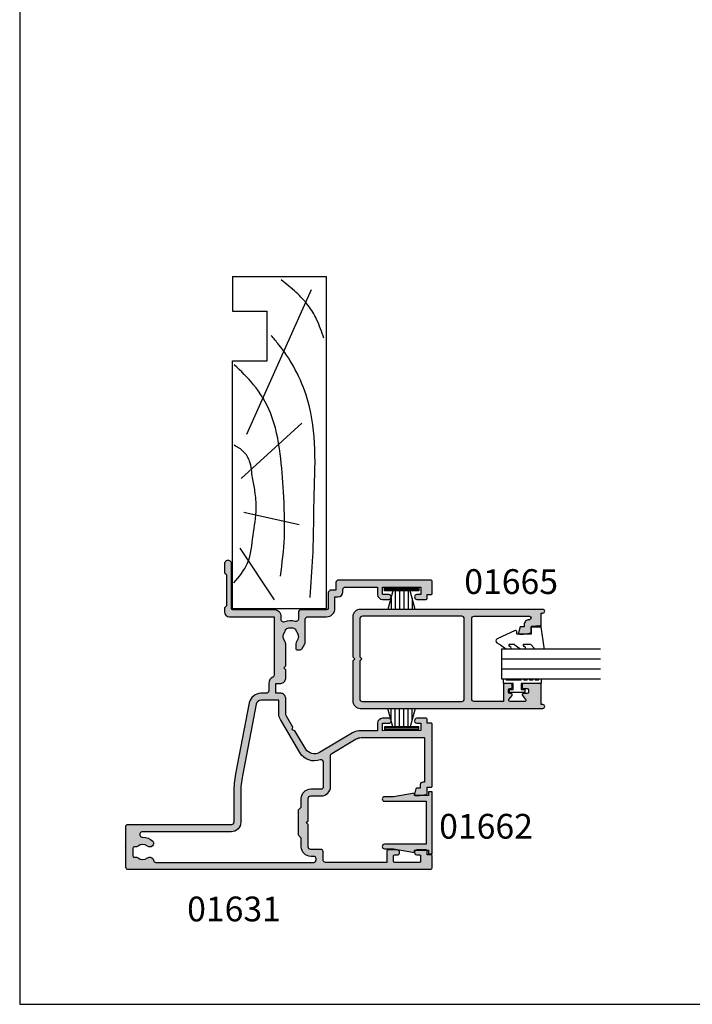
# Model space of a CAD drawing. Units: millimetres. Extents: x 0 to 354, y 0 to 482.
# Drawn here: x 0 to 136, y 0 to 199 of the extents above; entities that cross this region are included whole.
import ezdxf

# ---------------------------------------------------------------- set-up
doc = ezdxf.new("R2010")
doc.units = ezdxf.units.MM
doc.layers.get('0').update_dxf_attribs({"plot": 0})
for name, color, linetype in [('01631$0$APL Hatch', 253, 'Continuous'), ('01631$0$APL Joinery', 2, 'Continuous'), ('01662$0$APL Hatch', 253, 'Continuous'), ('01662$0$APL Joinery', 2, 'Continuous'), ('01665$0$APL Hatch', 253, 'Continuous'), ('01665$0$APL Joinery', 2, 'Continuous'), ('01680$0$Joinery', 2, 'Continuous'), ('9010009$0$APL Joinery', 2, 'Continuous'), ('9010230l$0$APL Joinery', 2, 'Continuous'), ('9010319$0$APL Joinery', 2, 'Continuous'), ('APL Joinery', 2, 'Continuous'), ('APL Notes', 7, 'Continuous'), ('Joinery', 2, 'Continuous')]:
    doc.layers.add(name, color=color, linetype=linetype)
doc.styles.add('Arial-Bold', font='arialbd.ttf')

# ---------------------------------------------------------------- blocks, each defined once
blk = doc.blocks.new('19mmliner', base_point=(110.739951507863, 355.7623510830485))
at = {"layer": 'APL Joinery', "color": 3}
for p, q in [((110.739951507863, 355.7623510830485), (177.7399515078631, 355.7623510830485)), ((110.739951507863, 336.7623510830484), (110.739951507863, 355.7623510830485)), ((177.7399515078631, 336.7623510830485), (177.7399515078631, 355.7623510830485)), ((160.7399515078631, 343.7623510830484), (170.7399515078631, 343.7623510830484)), ((160.7399515078631, 336.7623510830485), (160.7399515078631, 343.7623510830484)), ((170.7399515078631, 336.7623510830485), (170.7399515078631, 343.7623510830484)), ((110.739951507863, 336.7623510830484), (160.7399515078631, 336.7623510830485)), ((177.7399515078631, 336.7623510830485), (170.7399515078631, 336.7623510830485))]:
    blk.add_line(p, q, dxfattribs=at)
at = {"layer": 'APL Joinery', "color": 8}
for p, q in [((145.9131780783453, 339.6327166292613), (175.1069420828859, 352.7132887325449)), ((130.1934589989773, 339.0760965397599), (127.6670755755074, 350.2084983297885)), ((136.9304814615635, 338.5194764502585), (148.1588522325407, 350.7651184192899)), ((122.8950179978421, 338.2411664055077), (112.4454077587423, 345.190146322691))]:
    blk.add_line(p, q, dxfattribs=at)
for points, knots in [([(165.2821176582808, 355.2180791353014), (166.5726858318287, 354.7818781738363), (168.9083728440546, 353.9924360185927), (172.0610412556228, 352.0900882102074), (174.6875300120783, 349.5844033021437), (176.2507024700006, 347.6216106372748), (177.0719069678068, 346.5904677480291)], [0, 0, 0, 0, 4.077163776164723, 7.378903861023069, 10.95052549711435, 14.90356917242528, 14.90356917242528, 14.90356917242528, 14.90356917242528]), ([(112.962024863876, 352.4416363673449), (115.710435231041, 352.6547702152513), (122.6593903931888, 353.1936480954731), (133.0603500725692, 353.1446097782715), (143.9830780527489, 353.7000992866996), (152.8130144084047, 352.2948735856875), (159.402266048835, 349.3943549626645), (163.2730412780899, 346.7537889098188), (165.2352067994704, 345.1119730676722), (165.8529398578057, 344.5950931661851)], [0, 0, 0, 0, 8.267050822299995, 20.90203347130239, 31.18486054127779, 41.04700630219173, 47.37085711970707, 52.62972264650577, 55.04603969815228, 55.04603969815228, 55.04603969815228, 55.04603969815228]), ([(117.2336493875612, 346.4777841475926), (119.8422678032878, 346.8000537066384), (125.4981607755736, 347.4987845456142), (133.7781962604838, 347.1223878341504), (142.2036965073619, 346.5273623865884), (149.7800610034507, 345.0750496880203), (155.8214982068499, 341.4387446299347), (158.650253791137, 338.4840976402127), (159.9486415420667, 337.1279262265049)], [0, 0, 0, 0, 7.873644080568313, 17.07129258656329, 24.77081643184663, 33.27528257512341, 39.90117587444498, 45.52268627951728, 45.52268627951728, 45.52268627951728, 45.52268627951728]), ([(115.8770369925237, 337.0554560822224), (117.1487211363271, 338.1096881093439), (119.9161916569408, 340.4039339495252), (125.4540610404964, 340.8199775377686), (130.238054618822, 341.7249569545736), (134.1816997355666, 341.426500736041), (137.2886936906935, 340.6778211815541), (140.1492368439622, 340.581128745862), (142.5350224188241, 339.1458380938953), (143.2897884662015, 337.8009584142327), (143.6675039241498, 337.1279262265049)], [0, 0, 0, 0, 4.844139449286539, 10.54193621031332, 16.07410556410715, 19.51351901015936, 22.27929741151003, 25.6710732269026, 27.95241956603697, 30.23778869522836, 30.23778869522836, 30.23778869522836, 30.23778869522836])]:
    blk.add_open_spline(points, degree=3, knots=knots, dxfattribs=at)
blk = doc.blocks.new('9010009', base_point=(246.9740464512438, 190.6620345902008))
at = {"layer": '9010009$0$APL Joinery', "color": 252, "linetype": 'Continuous'}
blk.add_lwpolyline([(249.7240464512438, 195.4676695088029), (248.9740464512438, 195.4676695088029), (248.9740464512438, 191.4620345902008), (247.7740464512438, 191.4620345902008), (247.7740464512438, 192.2120345902008), (247.1740464512439, 192.2120345902008), (247.1740464512439, 189.1120345902008), (247.7740464512438, 189.1120345902008), (247.7740464512438, 189.8620345902008), (248.9740464512438, 189.8620345902008), (248.9740464512438, 187.9120345902008), (249.7240464512438, 187.9120345902008, 0.9999999999999998), (249.7240464512438, 188.4120345902008), (249.7240464512438, 191.4620345902008, 0.9999999999999998), (249.7240464512438, 191.9620345902009), (249.7240464512438, 192.6310029088029, 0.9999999999999998), (249.7240464512438, 193.1310029088029), (249.7240464512438, 193.7993362088029, 0.9999999999999998), (249.7240464512438, 194.2993362088029), (249.7240464512438, 194.9676695088029, 0.9999999999999998)], format="xyb", close=True, dxfattribs=at)
blk = doc.blocks.new('9010230l', base_point=(121.7743665915091, 518.4609762649904))
at = {"layer": '9010230l$0$APL Joinery', "color": 252, "linetype": 'Continuous', "flags": 128}
blk.add_lwpolyline([(125.4743665871533, 518.1891782459483, -0.2091017972643081), (125.5546405220331, 518.3727349478658), (126.3138187173936, 519.0747105580042, 0.2091017972643137), (126.4743665871533, 519.4418239618392), (126.4743665871533, 520.8651669139913, 0.4607623830565154), (126.1854567012142, 521.112120392963), (121.9854567055696, 520.4579297439622, 0.3941429072290238), (121.7753179169858, 520.1891873293035), (121.9265167932934, 518.4609762649903), (123.4743665871533, 518.4609762649903), (123.4743665871533, 515.5609762649902), (122.9743665871533, 515.5609762649902, 0.5486826681767499), (122.7478103958356, 515.2052772007768), (124.4416927601484, 511.574596646936, 0.6207567888655948), (125.234260536217, 511.5562190850643), (125.6100411290088, 512.2729524121044, 0.0767563990646711), (126.422249595931, 513.4255510253994, 0.115673028930296), (126.4743665871533, 513.6478139562902), (126.4743665871533, 514.2041257453373, 0.7009956747971672), (126.1208861926238, 514.3323590034846, -0.0904788675778494), (125.7726727259223, 514.0424320181731, -0.5741040862820662), (125.4743665915088, 514.2166040708588), (125.4743665915089, 514.8142720621071, -0.1977207654919992), (125.6191955143199, 515.1662003302647, 0.0810836782525954), (126.4230158274553, 516.2945298428834, 0.1147966753284427), (126.4743665871533, 516.5152420065184), (126.4743665871533, 517.1295454898616, 0.7232294553311513), (126.1135905474168, 517.248503739036, -0.0886938805004453), (125.7839614733938, 516.9371680059509, -0.5962861851655955), (125.4743665915088, 517.1044670252683), (125.4743665915089, 518.1891782459483)], format="xyb", dxfattribs=at)
blk = doc.blocks.new('01665', base_point=(6.778923745528203, 220.3771020634569))
at = {"layer": '01665$0$APL Hatch'}
h = blk.add_hatch(color=256, dxfattribs=at)
edge = h.paths.add_edge_path(flags=16)
edge.add_arc((8.77892374552816, 238.3771020634571), 0.5999999999999375, 89.99999999999831, 180.0000000000054)
edge.add_line((8.178923745528209, 238.377102063457), (8.178923745528209, 230.7771020634571))
edge.add_line((8.178923745528209, 230.7771020634571), (8.5789237455283, 230.3771020634568))
edge.add_line((8.5789237455283, 230.3771020634568), (8.178923745528209, 229.9771020634567))
edge.add_line((8.178923745528209, 229.9771020634567), (8.178923745528209, 222.2771020634568))
edge.add_arc((8.678923745528209, 222.2771020634568), 0.5, 180, 270)
edge.add_line((8.678923745528209, 221.7771020634568), (28.77892374552812, 221.7771020634569))
edge.add_arc((28.77892374552812, 222.2771020634569), 0.5, 270, 360)
edge.add_line((29.27892374552812, 222.2771020634569), (29.27892374552812, 238.4771020634569))
edge.add_arc((28.77892374552812, 238.4771020634569), 0.5, 0, 90)
edge.add_line((28.77892374552812, 238.9771020634569), (8.778923745528179, 238.977102063457))
edge = h.paths.add_edge_path()
edge.add_line((42.77892374552812, 236.8771741334512), (44.77892374552811, 236.8770780424342))
edge.add_line((44.77892374552811, 236.8770780424342), (44.77892374552811, 239.627102063457))
edge.add_line((44.77892374552811, 239.627102063457), (45.15392374552812, 239.627102063457))
edge.add_arc((45.15392374552812, 240.002102063457), 0.375, 270, 450)
edge.add_line((45.15392374552812, 240.377102063457), (8.278923745528118, 240.377102063457))
edge.add_arc((8.278923745528118, 238.877102063457), 1.5, 90, 180)
edge.add_line((6.778923745528118, 238.877102063457), (6.778923745528118, 230.7771020634569))
edge.add_line((6.778923745528118, 230.7771020634569), (7.178923745528209, 230.377102063457))
edge.add_line((7.178923745528209, 230.377102063457), (6.778923745528118, 229.9771020634569))
edge.add_line((6.778923745528118, 229.9771020634569), (6.778923745528118, 221.8771020634569))
edge.add_arc((8.278923745528118, 221.8771020634569), 1.5, 180, 270)
edge.add_line((8.278923745528118, 220.3771020634569), (45.15392374552812, 220.3771020634569))
edge.add_arc((45.15392374552812, 220.7521020634569), 0.375, 270, 450)
edge.add_line((45.15392374552812, 221.1271020634569), (44.77892374552811, 221.1271020634569))
edge.add_line((44.77892374552811, 221.1271020634569), (44.77892374552811, 225.127102063457))
edge.add_arc((44.52892374552812, 225.127102063457), 0.25, 0, 90)
edge.add_line((44.52892374552812, 225.377102063457), (41.22328882692613, 225.377102063457))
edge.add_arc((41.22328882692613, 225.127102063457), 0.25, 90, 180)
edge.add_line((40.97328882692614, 225.127102063457), (40.97328882692614, 224.627102063457))
edge.add_arc((41.22328882692613, 224.627102063457), 0.25, 180, 270)
edge.add_line((41.22328882692613, 224.377102063457), (41.97328882692613, 224.377102063457))
edge.add_arc((41.97328882692613, 224.127102063457), 0.25, 0, 90, ccw=False)
edge.add_line((42.22328882692614, 224.127102063457), (42.22328882692614, 223.627102063457))
edge.add_arc((41.97328882692613, 223.627102063457), 0.25, -90, 0, ccw=False)
edge.add_line((41.97328882692613, 223.377102063457), (41.22328882692613, 223.377102063457))
edge.add_arc((41.22328882692598, 223.1271020634569), 0.2500000000000853, 89.9999999999658, 219.1151964898195)
edge.add_line((41.02931905032687, 222.9693816596845), (41.66725860352509, 222.1848224672294))
edge.add_arc((41.47328882692613, 222.0271020634569), 0.2500000000000151, -89.99999999999841, 39.1151964898562, ccw=False)
edge.add_line((41.47328882692614, 221.7771020634569), (38.47328882692614, 221.7771020634569))
edge.add_arc((38.47328882692599, 222.0271020634569), 0.2500000000000853, 140.8848035101805, 270.0000000000342, ccw=False)
edge.add_line((38.27931905032688, 222.1848224672294), (38.91725860352509, 222.9693816596846))
edge.add_arc((38.72328882692614, 223.127102063457), 0.2499999999999916, 320.8848035101478, 450)
edge.add_line((38.72328882692614, 223.377102063457), (38.47328882692614, 223.377102063457))
edge.add_arc((38.47328882692614, 223.627102063457), 0.25, 180, 270, ccw=False)
edge.add_line((38.22328882692614, 223.627102063457), (38.22328882692614, 224.127102063457))
edge.add_arc((38.47328882692614, 224.127102063457), 0.25, 90, 180, ccw=False)
edge.add_line((38.47328882692614, 224.377102063457), (38.72328882692614, 224.377102063457))
edge.add_arc((38.72328882692614, 224.627102063457), 0.25, 270, 360)
edge.add_line((38.97328882692614, 224.627102063457), (38.97328882692614, 225.127102063457))
edge.add_arc((38.72328882692614, 225.127102063457), 0.25, 0, 90)
edge.add_line((38.72328882692614, 225.377102063457), (37.47328882692614, 225.377102063457))
edge.add_arc((37.47328882692614, 225.127102063457), 0.25, 90, 180)
edge.add_line((37.22328882692614, 225.127102063457), (37.22328882692614, 221.7771020634569))
edge.add_line((37.22328882692614, 221.7771020634569), (31.27892374552812, 221.7771020634569))
edge.add_arc((31.27892374552812, 222.2771020634569), 0.5, 180, 270, ccw=False)
edge.add_line((30.77892374552812, 222.2771020634569), (30.77892374552812, 238.4771020634569))
edge.add_arc((31.27892374552812, 238.4771020634569), 0.5, 90, 180, ccw=False)
edge.add_line((31.27892374552812, 238.9771020634569), (42.42895377512513, 238.977102063457))
edge.add_arc((42.42895377512518, 238.6271320930541), 0.349969970402924, -89.2673466789521, 90.00000000000807, ccw=False)
edge.add_line((42.43342879362899, 238.2771907345478), (42.37897179103589, 238.2771933509621))
edge.add_arc((42.37892374552803, 237.2771933521163), 1.000000000000008, 89.997247195174, 180)
edge.add_line((41.37892374552802, 237.2771933521163), (41.37892374552802, 236.8772173744084))
edge.add_line((41.37892374552802, 236.8772173744084), (40.57115027560667, 236.8772561842959))
edge.add_line((40.57115027560667, 236.8772561842959), (40.23641745999009, 235.6291228920659))
edge.add_arc((40.42963202606789, 235.5773053048559), 0.2000423227441855, 164.9873012871286, 269.997247195322)
edge.add_line((40.42962241493341, 235.3772629823426), (41.2607858047968, 235.3772230486749))
edge.add_line((41.2607858047968, 235.3772230486749), (42.77892374552812, 235.6445995857295))
edge.add_line((42.77892374552812, 235.6445995857295), (42.77892374552812, 236.8772221789597))
edge.add_line((42.77892374552812, 236.8772221789597), (42.77892374552812, 236.8771741334512))
at = {"layer": '01665$0$APL Joinery'}
for points in [[(42.77892374552812, 236.8771741334512), (44.77892374552811, 236.8770780424342), (44.77892374552811, 239.627102063457), (45.15392374552812, 239.627102063457, 0.9999999999999998), (45.15392374552812, 240.377102063457), (8.278923745528118, 240.377102063457, 0.4142135623730951), (6.778923745528118, 238.877102063457), (6.778923745528118, 230.7771020634569), (7.178923745528209, 230.377102063457), (6.778923745528118, 229.9771020634569), (6.778923745528118, 221.8771020634569, 0.4142135623730951), (8.278923745528118, 220.3771020634569), (45.15392374552812, 220.3771020634569, 0.9999999999999998), (45.15392374552812, 221.1271020634569), (44.77892374552811, 221.1271020634569), (44.77892374552811, 225.127102063457, 0.4142135623730951), (44.52892374552812, 225.377102063457), (41.22328882692613, 225.377102063457, 0.4142135623730951), (40.97328882692614, 225.127102063457), (40.97328882692614, 224.627102063457, 0.4142135623730951), (41.22328882692613, 224.377102063457), (41.97328882692613, 224.377102063457, -0.4142135623730951), (42.22328882692614, 224.127102063457), (42.22328882692614, 223.627102063457, -0.4142135623730951), (41.97328882692613, 223.377102063457), (41.22328882692613, 223.377102063457, 0.6316559755357662), (41.02931905032687, 222.9693816596845), (41.66725860352509, 222.1848224672294, -0.6316559755357664), (41.47328882692614, 221.7771020634569), (38.47328882692614, 221.7771020634569, -0.6316559755357631), (38.27931905032688, 222.1848224672294), (38.91725860352509, 222.9693816596846, 0.6316559755357629), (38.72328882692614, 223.377102063457), (38.47328882692614, 223.377102063457, -0.4142135623730951), (38.22328882692614, 223.627102063457), (38.22328882692614, 224.127102063457, -0.4142135623730951), (38.47328882692614, 224.377102063457), (38.72328882692614, 224.377102063457, 0.4142135623730951), (38.97328882692614, 224.627102063457), (38.97328882692614, 225.127102063457, 0.4142135623730951), (38.72328882692614, 225.377102063457), (37.47328882692614, 225.377102063457, 0.4142135623730951), (37.22328882692614, 225.127102063457), (37.22328882692614, 221.7771020634569), (31.27892374552812, 221.7771020634569, -0.4142135623730951), (30.77892374552812, 222.2771020634569), (30.77892374552812, 238.4771020634569, -0.4142135623730951), (31.27892374552812, 238.9771020634569), (42.42895377512513, 238.977102063457, -0.9936267459642587), (42.43342879362899, 238.2771907345478), (42.37897179103589, 238.2771933509621, 0.4142276346465633), (41.37892374552802, 237.2771933521163), (41.37892374552802, 236.8772173744084), (40.57115027560667, 236.8772561842959), (40.23641745999009, 235.6291228920659, 0.4931993782697002), (40.42962241493341, 235.3772629823426), (41.2607858047968, 235.3772230486749), (42.77892374552812, 235.6445995857295), (42.77892374552812, 236.8772221789597)], [(8.778923745528179, 238.977102063457, 0.4142135623731242), (8.178923745528209, 238.377102063457), (8.178923745528209, 230.7771020634571), (8.5789237455283, 230.3771020634568), (8.178923745528209, 229.9771020634567), (8.178923745528209, 222.2771020634568, 0.4142135623730951), (8.678923745528209, 221.7771020634568), (28.77892374552812, 221.7771020634569, 0.4142135623730951), (29.27892374552812, 222.2771020634569), (29.27892374552812, 238.4771020634569, 0.4142135623730951), (28.77892374552812, 238.9771020634569)]]:
    blk.add_lwpolyline(points, format="xyb", close=True, dxfattribs=at)
blk = doc.blocks.new('9010319', base_point=(78.77066564342411, 139.2877421886818))
at = {"layer": '9010319$0$APL Joinery', "color": 252}
for points in [[(74.2706656434241, 142.0411088188134), (78.0206656434241, 141.0362993471967)], [(76.55978107074444, 141.4277421886813), (74.2706656434241, 141.4277421886813)], [(78.27066564342411, 142.7377421886817), (78.27066564342411, 135.8377421886818)], [(78.0206656434241, 140.5877421886814), (74.2706656434241, 140.5877421886814)], [(78.0206656434241, 139.7477421886817), (74.2706656434241, 139.7477421886815)], [(78.0206656434241, 138.8277421886816), (74.2706656434241, 138.8277421886814)], [(78.0206656434241, 137.9877421886815), (74.2706656434241, 137.9877421886815)], [(78.0206656434241, 137.5391850301666), (74.2706656434241, 136.5343755585495)], [(76.5597810707433, 137.1477421886815), (74.2706656434241, 137.1477421886815)]]:
    blk.add_lwpolyline(points, dxfattribs=at)
blk.add_lwpolyline([(78.52066564342411, 142.7377421886817), (78.0206656434241, 142.7377421886817), (78.0206656434241, 135.8377421886818), (78.52066564342411, 135.8377421886818)], close=True, dxfattribs=at)
blk = doc.blocks.new('01662', base_point=(268.4878866987741, 37.91831112431265))
at = {"layer": '01662$0$APL Hatch'}
h = blk.add_hatch(color=256, dxfattribs=at)
edge = h.paths.add_edge_path()
edge.add_arc((279.787886698774, 28.31830751138438), 0.4500000000001592, 180, 360)
edge.add_line((280.2378866987742, 28.31830751138438), (280.2378866987742, 30.11830751138422))
edge.add_line((280.2378866987742, 30.11830751138422), (280.9878866987741, 34.37176887609752))
edge.add_line((280.9878866987741, 34.37176887609752), (280.4878866987742, 34.37176887609752))
edge.add_line((280.4878866987742, 34.37176887609752), (280.4878866987742, 37.16831112431265))
edge.add_line((280.4878866987742, 37.16831112431265), (281.2378866987742, 37.16831112431265))
edge.add_line((281.2378866987742, 37.16831112431265), (281.2378866987742, 37.91831112431265))
edge.add_line((281.2378866987742, 37.91831112431265), (268.7378866987742, 37.91831112431265))
edge.add_line((268.7378866987742, 37.91831112431265), (268.7378866987742, 37.16831112431265))
edge.add_line((268.7378866987742, 37.16831112431265), (269.4878866987742, 37.16831112431265))
edge.add_line((269.4878866987742, 37.16831112431265), (269.4878866987742, 34.37176887609752))
edge.add_line((269.4878866987742, 34.37176887609752), (268.9878866987742, 34.37176887609752))
edge.add_line((268.9878866987742, 34.37176887609752), (269.7378866987742, 30.11830751138422))
edge.add_line((269.7378866987742, 30.11830751138422), (269.7378866987742, 28.31830751138438))
edge.add_arc((270.1878866987742, 28.31830751138438), 0.4500000000000455, 180, 360)
edge.add_line((270.6378866987742, 28.31830751138438), (270.6378866987742, 36.71831112431272))
edge.add_line((270.6378866987742, 36.71831112431272), (279.3378866987741, 36.71831112431272))
edge.add_line((279.3378866987741, 36.71831112431272), (279.3378866987738, 28.31830751138438))
at = {"layer": '01662$0$APL Joinery'}
blk.add_lwpolyline([(279.3378866987738, 28.31830751138438, 0.9999999999999998), (280.2378866987742, 28.31830751138438), (280.2378866987742, 30.11830751138422), (280.9878866987741, 34.37176887609752), (280.4878866987742, 34.37176887609752), (280.4878866987742, 37.16831112431265), (281.2378866987742, 37.16831112431265), (281.2378866987742, 37.91831112431265), (268.7378866987742, 37.91831112431265), (268.7378866987742, 37.16831112431265), (269.4878866987742, 37.16831112431265), (269.4878866987742, 34.37176887609752), (268.9878866987742, 34.37176887609752), (269.7378866987742, 30.11830751138422), (269.7378866987742, 28.31830751138438, 0.9999999999999998), (270.6378866987742, 28.31830751138438), (270.6378866987742, 36.71831112431272), (279.3378866987741, 36.71831112431272)], format="xyb", close=True, dxfattribs=at)
blk = doc.blocks.new('01631')
at = {"layer": '01631$0$APL Hatch'}
h = blk.add_hatch(color=256, dxfattribs=at)
h.dxf.hatch_style = 1
h.paths.add_polyline_path([(13.22922319804845, 28.965278074415, 0.133901433834162), (13.69993365221742, 30.69122550078593), (13.70003744485601, 33.99930683010794), (15.20008073320943, 33.99927961071038, 0.4142133213419897), (16.20009887877202, 34.99926064187375), (16.20012258681552, 36.2491131409561, 1), (15.20012258708746, 36.24913210966209), (15.20009887631002, 34.99913836911801), (13.70006898908039, 34.99918592209011), (13.70031245277985, 42.6991854111574), (15.20031246522129, 42.69913879045581), (15.20028874734251, 41.94913843447696, 1.000000244397245), (16.20028874676134, 41.94910705337764), (16.20034635235041, 43.79910618122887, 0.414213306492762), (16.00035275481614, 43.99911240875204), (15.20035268531163, 43.99913801819517), (15.20037885495665, 44.79922603070284, 0.4142178580998436), (15.00038246345393, 44.99923257236187), (2.500550525767383, 44.9994580937246, 0.4142236556846213), (2.300546917403863, 44.79945481002768), (2.300560051415489, 43.99950996664088), (1.035815369454075, 43.99955005134316, 0.3640266516558124), (0.8388416630612427, 43.83424668091104), (0.6005364810960439, 42.48142523686843), (0.6005503161925674, 41.65026202186886, 0.4931993676522023), (0.8524041524717418, 41.45704915689715), (1.952345757045204, 41.75200186258471, 0.3394055222479827), (2.100545205094277, 41.94518025759099), (2.100535132505483, 42.59951595347835), (2.80054150763015, 42.59950332399708, 0.4142279070158567), (3.300550528366585, 43.09951879065232), (3.300538155724808, 43.49949461910469), (12.30035947849345, 43.4993322447639), (12.30035947849345, 30.69198198145565, -0.1339048269838626), (12.02348929323783, 29.67668712697294), (9.118036414292705, 24.74563438013669, -0.265578378718542), (8.687253960606405, 24.49945809375723), (2.434847700791361, 24.49945809375711, 0.4142135623730897), (0.5348477007912891, 22.59945809375701), (0.5348477007912891, 20.49945850363396, -0.4142135746549789), (0.0348476798247006, 19.99945850363386), (-4.477519058921386, 19.99945869285082), (-4.877518584367152, 19.59945823608225), (-5.277519562580634, 19.99945828297384), (-9.789885356607744, 19.999458093757, -0.4142135746549747), (-10.28988537757433, 20.49945809375711), (-10.28988537757433, 22.49945809375711, 0.4142135623730951), (-10.78988537757433, 22.99945809375711), (-12.39962394091364, 22.99945809375711, -0.4142135623730951), (-12.89962394091364, 23.49945809375711), (-12.89962394091364, 35.88658716898377), (-10.59755112906064, 35.88658698109956, 0.4142135862776427), (-10.39755111273754, 36.0865869810996), (-10.39755111273754, 37.93958698109989, 1), (-11.39755111273754, 37.93958698109989), (-11.39755111273754, 37.38658698109956, -0.4142135623730951), (-11.59755111273736, 37.18658698109974), (-12.69755111273682, 37.18658698109974, -0.4142135623730951), (-12.89755111273754, 37.38658698110047), (-12.89755111273754, 42.48658698110105, -0.4142135623730951), (-12.69755111273773, 42.68658698110087), (-11.59755111273884, 42.68658698110087, -0.4142135623730951), (-11.39755111273845, 42.48658698110048), (-11.39755111273845, 41.9335869810862, 1), (-10.39755111273845, 41.94658698110018), (-10.3975518022896, 43.78658745388441, 0.41421345260962), (-10.5975518022895, 43.98658737893313), (-11.39948190538254, 43.98658737893313), (-11.399481905383, 44.7994580937572, 0.4142135623729338), (-11.59948190538301, 44.99945809375711), (-13.9996239409499, 44.99945809375711, 0.4142181128906294), (-14.29962394091373, 44.69945343283296), (-14.298674665991, -16.40054955265632, 0.4142090118701908), (-13.79867466605114, -16.90054178444969), (-5.807786078939603, -16.90054178444993, 0.4142585842418034), (-5.307786084846355, -16.40046492853621), (-5.310994835136824, 4.474638234312124, -0.4142654719688192), (-4.810983083361065, 4.974715090087585), (1.223298142617029, 4.974573191761496, 0.047617115095793), (5.006861479663564, 5.33562700451672), (19.30387836290523, 8.089692544320354, 0.3595084129616815), (21.24990719910627, 10.44633287184531), (21.24992238817847, 11.54386598639141, -0.4142133270489685), (21.74992890604912, 12.04385906670714), (23.25034139214706, 12.04383950757474, 0.2928580389323695), (24.52218558708253, 12.85863974137364, -0.2928545004691855), (24.9764091387849, 13.14963982491636), (36.70037605908627, 13.14963982491636), (36.70037605908627, 4.098966025693815, 0.4142102058944775), (37.70036459933755, 3.098966025759779), (38.37609294670567, 3.098958282082918, 0.1989123673798329), (38.58822598799351, 3.186823816741942), (38.81249262669808, 3.4110853154272, -0.1989123673797908), (39.02462566798504, 3.49895085008589), (45.07610053016541, 3.498881501707415, -0.1989123673799783), (45.28823155756314, 3.411011105089084), (45.51249305625012, 3.186744466382013, 0.1989123643898242), (45.72462408019589, 3.098874069763862), (47.39867630042516, 3.098854866286188, 0.9999999999999989), (47.39869235034698, 4.498854866219016), (38.40037262051989, 4.498958003957483, -0.4142102052676287), (38.10037605908636, 4.798958003937897), (38.10037605908636, 13.14964031830328, 0.4142135623731516), (36.70037605908625, 14.54964031830312), (36.11343940559768, 14.549640318303, -0.5353652365647179), (35.6520095262543, 15.2422084009378, 0.1706167853798106), (35.77370200778184, 17.36083607471683, -0.4990031329111709), (36.2541463373635, 17.99930356611028), (37.6003760592246, 17.99930356611028, 0.4142066747667854), (38.10037605908636, 18.49929180820222), (38.10049834177269, 23.69931062085484, -0.4142066747667407), (38.40049834168964, 23.99930356610994), (41.39998069423227, 23.9993035661104, 0.4142135683724795), (42.09998069423207, 24.69930358044865), (42.09998067579706, 25.59930356611031), (43.60037605908636, 25.59930356611031, 0.4142135623730951), (44.10037605908636, 26.09930356611031), (44.10037605908636, 44.79942357038543, 0.4142095177368828), (43.90037882094049, 44.99942357036653), (41.40036348884566, 44.99945809375711, 0.4142176070208751), (41.20036072699147, 44.79945809377631), (41.20036072699146, 43.9999822323787), (40.40036049954308, 43.9999822323787, 0.4142134693274107), (40.20036049954322, 43.7999822959144), (40.20035991183911, 41.94998200033511, 0.9999996155905465), (41.20035991183866, 41.94998129804015), (41.20036072699147, 42.69998164676306), (42.70036004380133, 42.69998164676306), (42.70036004380133, 34.9999816884986), (41.20036072925475, 34.9999816884986), (41.20035905774082, 36.24998205430993, 0.9999996807533271), (40.20035904275099, 36.24998103722511), (40.2003599141033, 34.99998099141614, 0.4142133886026631), (41.20036083304753, 33.99998087334657), (42.70036004380862, 33.99998102903513), (42.70035991402053, 27.4993035561276, -0.4142135565253903), (42.20035991402056, 26.99930356611029), (41.70006826468013, 26.99930356611029, 0.4142135623730951), (40.70006826468014, 25.99930356611029), (40.70006826468014, 25.39930356611026), (38.40049834168963, 25.39930356611026, 0.4142066747667953), (36.70049834215959, 23.69934354299756), (36.70040898084179, 19.89929180820221, -0.4142066747667946), (36.20040898098003, 19.39930356611026), (31.49857454554743, 19.39930356611026, 0.1316465172558649), (31.24858472738879, 19.33232214633156), (30.28915228206112, 18.77842364520731, 0.2679554929433233), (30.03914210022029, 18.34540506498617), (30.03914210022029, 17.69964412979827, 0.4142135623730614), (30.2391421002201, 17.49964412979844), (31.24540857329387, 17.49964412979833, 0.1666768233915577), (31.76065106768468, 17.67689321320404, -0.3439996499321718), (33.63709415751983, 17.67687098600597, 0.1139042335324555), (33.9785791377989, 17.51786104343717, -0.2345456440114501), (34.32716877911885, 17.24184958633388, -0.2237854059846954), (34.32716848204753, 15.70743804252972, -0.2345440439588049), (33.97858179198755, 15.43142742157408, 0.1139129835246171), (33.63706147911746, 15.27239148709892, -0.3366435776516786), (31.79272602031524, 15.24803868402543, 0.160413478114114), (31.19855911097837, 15.44370925432989), (26.8006812864999, 15.44378272533291), (26.40068176105413, 15.04378226856434), (26.00066700788281, 15.4437960903817), (24.25037634833439, 15.44382533075978, 0.4142184554594083), (23.25035964232191, 14.44382533089959), (23.25035964232191, 13.44383950745569), (21.24994868281263, 13.44386558448676), (21.24996252162853, 14.44383176284021, 0.4148947428310643), (20.2476512277411, 15.44384293108047), (17.14816819147923, 15.44388481074682, -0.1339013803273259), (16.64053430359897, 15.5823198870576), (14.38711343360708, 16.91007037196837), (13.83942847167716, 16.76850375269137), (13.69786138673888, 17.31618848179065), (9.978026226576683, 19.50797314323629, -0.414218846748264), (9.27020958449608, 22.24642890092306)])
h.paths.add_polyline_path([(7.341252595611678, 23.09945809375725, -0.5235651188447892), (7.809466504002343, 22.42402794814494, 0.364131778748101), (9.26731982843831, 18.30178227291528), (15.92982787745009, 14.37612903296211, 0.1339013884612229), (17.14814927445417, 14.0438848108744), (19.84995698600986, 14.04384830452673), (19.84990755148036, 10.47180443951578, -0.3595084129615959), (19.03906220306351, 9.489870969714206), (4.609932990934749, 6.710356343898048, -0.0476171150958146), (1.09121908747856, 6.37457629803535), (-4.810661977277884, 6.374715082923465, 0.4142204498808462), (-6.710706656471501, 4.474715083448884), (-6.710706656471487, -13.4502524936389, -1.006316845571893), (-7.8112415991811, -13.44332240359944, 0.1928029631252258), (-8.614443932593858, -11.36222946982923, 0.8587394203191728), (-9.623642028426623, -12.44856880917303, -0.3526072912820214), (-9.62292132421485, -14.36161985808122, 0.2413904259859443), (-9.759172856201836, -15.02057369753099, -0.4956414426383298), (-10.04831833009905, -15.40054178445004), (-11.57368905766799, -15.40054178445004, -0.495641442638328), (-11.8628345315652, -15.02057369753099, 0.2413904259855318), (-11.99908606355147, -14.36161985808212, -0.3523955204320082), (-11.99908606354984, -12.44946371081286, 0.5817484036518299), (-12.47011923158173, -11.25690117398749, -0.3733370676952237), (-12.89962394091364, -10.76301765966041), (-12.89962394091364, 21.09945750401428, -0.4142135623730951), (-12.39962394091364, 21.59945750401428), (-12.18988625816288, 21.59945750401428, -0.4142131320766594), (-11.68988625904859, 21.09945823946152), (-11.68988537757237, 20.49945530242293, 0.4142131152307632), (-9.789885486855503, 18.59945809375702), (-7.977518573096151, 18.59945798951619), (-7.436098212808964, 18.0580368618947, 0.1989125515466851), (-7.294676756356141, 17.99945811791647), (-2.460361446082261, 17.99945811791647, 0.1989121832130581), (-2.318940190060063, 18.05803666146402), (-1.777517929365984, 18.5994581548239), (0.0348480664674487, 18.59945850363422, 0.4142136324730993), (1.934847700790748, 20.49945932404973), (1.934846794016067, 22.59945787785824, -0.4142136888437312), (2.434846794016029, 23.09945809375713)], flags=16)
at = {"layer": '01631$0$APL Joinery', "ltscale": 0.2}
blk.add_lwpolyline([(26.00068078284065, 15.44378231545593), (26.40068176105413, 15.04378226856434), (26.8006812864999, 15.44378272533291), (31.19855911097855, 15.44370925432989, -0.1604134781140924), (31.79272602031531, 15.24803868402537, 0.3366435776454395), (33.63706147909059, 15.27239148707795, -0.1139129835265158), (33.97858179196035, 15.43142742156831, 0.234544043964133), (34.32716848203998, 15.7074380425137, 0.2237854059873316), (34.32716877911869, 17.24184958633421, 0.2345456440113135), (33.97857913779879, 17.51786104343719, -0.1139042335634412), (33.63709415743895, 17.67687098606907, 0.3438049952822508), (31.76148844481421, 17.67754616856737, -0.1675219990804016), (31.24370787744172, 17.49964412979833), (30.23914210022011, 17.49964412979844, -0.4142135623730587), (30.03914210022029, 17.69964412979826), (30.03914210022029, 18.34540506498629, -0.2679554929433195), (30.28915228206122, 18.77842364520737), (31.24858472738859, 19.33232214633145, -0.131646517255866), (31.4985745455472, 19.39930356611026), (36.20040898098003, 19.39930356611026, 0.4142066747667931), (36.70040898084179, 19.89929180820221), (36.70049834215959, 23.69934354299758, -0.4142066747667964), (38.40049834168965, 25.39930356611026), (40.70006826468014, 25.39930356611026), (40.70006826468014, 25.99930356611029, -0.4142135623730951), (41.70006826468013, 26.99930356611029), (42.20035991402053, 26.99930356611029, 0.414213556525384), (42.70035991402053, 27.49930355612756), (42.70036004380862, 33.99998102903513), (41.20036083304765, 33.99998087334657, -0.4142133886026683), (40.2003599141033, 34.99998099141604), (40.20035904275099, 36.24998103716362, -0.9999996799355546), (41.20035905774082, 36.24998205430998), (41.20036072925475, 34.9999816884986), (42.70036004380133, 34.9999816884986), (42.70036004380133, 42.69998164676306), (41.20036072699147, 42.69998164676306), (41.20035991183866, 41.9499812980612, -0.999999615404053), (40.20035991183911, 41.94998200033515), (40.20036049954322, 43.79998229591436, -0.4142134693274054), (40.40036049954304, 43.9999822323787), (41.20036072699147, 43.9999822323787), (41.20036072699147, 44.79945809377627, -0.4142176070209269), (41.40036348884566, 44.99945809375711), (43.90037882094046, 44.99942357036653, -0.4142095177368724), (44.10037605908636, 44.79942357038547), (44.10037605908636, 26.09930356611031, -0.4142135623730951), (43.60037605908636, 25.59930356611031), (42.09998067579706, 25.59930356611031), (42.09998069423207, 24.69930358044863, -0.4142135683724769), (41.39998069423225, 23.9993035661104), (38.40049834168965, 23.99930356610994, 0.4142066747667501), (38.10049834177269, 23.69931062085484), (38.10037605908636, 18.49929180820223, -0.414206674766789), (37.6003760592246, 17.99930356611028), (36.25414633736344, 17.99930356611028, 0.4990031329111661), (35.77370200778185, 17.36083607471679, -0.170616785379815), (35.65200952625426, 15.2422084009377, 0.5353652365647339), (36.1134394055978, 14.549640318303), (36.70037605908627, 14.54964031830312, -0.414213562373153), (38.10037605908636, 13.14964031830325), (38.10037605908636, 4.798958003937883, 0.4142102052676219), (38.40037262051991, 4.498958003957483), (47.39869235362474, 4.498854866218977, -1.000000004682476), (47.39867630042525, 3.098854866286188), (45.72462408019581, 3.098874069763866, -0.1989123643899567), (45.51249305624994, 3.18674446638218), (45.28823155756325, 3.411011105088988, 0.1989123673801112), (45.07610053016541, 3.498881501707415), (39.02462566798502, 3.49895085008589, 0.1989123673797898), (38.81249262669806, 3.411085315427186), (38.58822598799341, 3.186823816741849, -0.1989123673798367), (38.37609294670554, 3.098958282082918), (37.70036459933752, 3.098966025759779, -0.4142102058944755), (36.70037605908627, 4.09896602569384), (36.70037605908627, 13.14963982491636), (24.97640913878493, 13.14963982491636, 0.2928545004691947), (24.52218558708253, 12.85863974137365, -0.2928580389323796), (23.25034139214702, 12.04383950757474), (21.74992890604906, 12.04385906670714, 0.4142133270489705), (21.24992238817847, 11.54386598639135), (21.24990719910627, 10.44633287184527, -0.359508412961683), (19.30387836290518, 8.089692544320341), (5.006861479663058, 5.33562700451662, -0.0476171150957914), (1.223298142616641, 4.974573191761493), (-4.810983083361151, 4.974715090087585, 0.4142654719688192), (-5.310994835136824, 4.474638234312038), (-5.307786084846355, -16.40046492853625, -0.4142585842418012), (-5.807786078939642, -16.90054178444993), (-13.79867466605103, -16.9005417844497, -0.414209011870197), (-14.298674665991, -16.40054955265643), (-14.29962394091373, 44.69945343283294, -0.4142181128906293), (-13.99962394094993, 44.99945809375711), (-11.59948190538282, 44.99945809375711, -0.4142135623723459), (-11.399481905383, 44.79945809375741), (-11.39948190538254, 43.98658737893313), (-10.59755180228941, 43.98658737893313, -0.4142134526096253), (-10.3975518022896, 43.78658745388432), (-10.39755111273845, 41.94658698110018, -1.013084496444476), (-11.39755111273845, 41.94658698110427), (-11.39755111273845, 42.48658698110037, 0.4142135623730951), (-11.59755111273873, 42.68658698110087), (-12.69755111273773, 42.68658698110087, 0.4142135623730951), (-12.89755111273754, 42.48658698110105), (-12.89755111273754, 37.38658698110047, 0.4142135623730951), (-12.69755111273682, 37.18658698109974), (-11.59755111273736, 37.18658698109974, 0.4142135623730951), (-11.39755111273754, 37.38658698109956), (-11.39755111273754, 37.93958698109989, -0.9999999999999998), (-10.39755111273754, 37.93958698109989), (-10.39755111273754, 36.08658698109972, -0.4142135862776375), (-10.59755112906052, 35.88658698109956), (-12.89962394091364, 35.88658716898377), (-12.89962394091364, 23.49945809375711, 0.4142135623730951), (-12.39962394091364, 22.99945809375711), (-10.78988537757433, 22.99945809375711, -0.4142135623730951), (-10.28988537757433, 22.49945809375711), (-10.28988537757433, 20.49945809375711, 0.4142135746549696), (-9.789885356607755, 19.999458093757), (-5.277519562580636, 19.99945828297384), (-4.877518584367152, 19.59945823608225), (-4.477519058921387, 19.99945869285082), (0.0348476798247077, 19.99945850363386, 0.4142135746549821), (0.5348477007912891, 20.49945850363398), (0.5348477007912891, 22.59945809375702, -0.4142135623730902), (2.43484770079138, 24.49945809375711), (8.687253960606341, 24.49945809375723, 0.2655783787185452), (9.118036414292675, 24.74563438013664), (12.02348929323787, 29.67668712697301, 0.1339048269838598), (12.30035947849345, 30.69198198145571), (12.30035947849345, 43.4993322447639), (3.300538155724808, 43.49949461910469), (3.300550528366585, 43.0995187906524, -0.4142279070158525), (2.800541507630242, 42.59950332399708), (2.100535132505484, 42.59951595347835), (2.100545205094277, 41.94518025758751, -0.3394055222379486), (1.952345757048789, 41.75200186258567), (0.8524041524717915, 41.45704915689717, -0.4931993676522147), (0.6005503161925674, 41.65026202186882), (0.600536481096043, 42.48142523686843), (0.8388416630612312, 43.83424668091097, -0.3640266516558168), (1.035815369454013, 43.99955005134316), (2.300560051415487, 43.99950996664088), (2.300546917403863, 44.79945481002781, -0.414223655684637), (2.500550525767522, 44.9994580937246), (15.00038246345392, 44.99923257236187, -0.414217858099871), (15.20037885495665, 44.79922603070284), (15.20035268531163, 43.99913801819517), (16.0003527548163, 43.99911240875204, -0.4142133064927568), (16.20034635235041, 43.79910618122872), (16.20028874676134, 41.94910705347981, -1.000000242826233), (15.20028874734251, 41.94913843447696), (15.20031246522129, 42.69913879045581), (13.70031245277985, 42.6991854111574), (13.70006898908039, 34.99918592209011), (15.20009887631002, 34.99913836911801), (15.20012258708746, 36.24913210965113, -0.9999999999780866), (16.20012258681552, 36.2491131409561), (16.20009887877202, 34.99926064187381, -0.4142133213419898), (15.20008073320949, 33.99927961071038), (13.70003744485601, 33.99930683010794), (13.69993365221742, 30.69122550078569, -0.1339014338341429), (13.22922319804846, 28.96527807441501), (9.270209584495916, 22.24642890092278, 0.4142188467482683), (9.978026226576986, 19.50797314323611), (13.69786138673888, 17.31618848179065), (13.83942847167716, 16.76850375269137), (14.38711343360708, 16.91007037196837), (16.6405343035988, 15.5823198870577, 0.1339013803273347), (17.14816819147907, 15.44388481074682), (20.24765122774105, 15.44384293108047, -0.4148947428311067), (21.24996252162853, 14.44383176284012), (21.24994868281263, 13.44386558448676), (23.25035964232191, 13.44383950745569), (23.25035964232191, 14.44382533089961, -0.4142184554594094), (24.25037634833441, 15.44382533075978), (26.00067949143275, 15.44379609017315)], format="xyb", dxfattribs=at)
at = {"layer": '01631$0$APL Joinery'}
blk.add_lwpolyline([(1.091219087477185, 6.37457629803535), (-4.810661977277703, 6.374715082923467, 0.4142204498808808), (-6.710706656471501, 4.474715083448842), (-6.710706656471487, -13.45025249363888, -1.006316845571694), (-7.811241599181101, -13.44332240359946, 0.1928029631252165), (-8.61444393259373, -11.36222946982931, 0.8587394203185986), (-9.623642028427383, -12.44856880917209, -0.3526072912824771), (-9.622921324215639, -14.36161985808221, 0.2413904259856356), (-9.75917285620173, -15.02057369753137, -0.4956414426384776), (-10.04831833009959, -15.40054178445004), (-11.57368905766745, -15.40054178445004, -0.4956414426384757), (-11.86283453156531, -15.02057369753137, 0.2413904259856354), (-11.9990860635514, -14.36161985808221, -0.352395520431704), (-11.99908606355094, -12.44946371081423, 0.58174840361494), (-12.47011923149941, -11.25690117399912, -0.3740018639294085), (-12.89962394091364, -10.76185242075709), (-12.89962394091364, 21.09945750401428, -0.4142135623730951), (-12.39962394091364, 21.59945750401428), (-12.18988625904714, 21.59945750401428, -0.4142135628912136), (-11.68988625904805, 21.09945750489922), (-11.68988537757442, 20.49945809375711, 0.4142135455269184), (-9.789885486855582, 18.59945809375702), (-7.977518573096148, 18.59945798951619), (-7.4360982128089, 18.05803686189463, 0.1989125515467731), (-7.294676756355983, 17.99945811791647), (-2.460361446082259, 17.99945811791647, 0.1989121832129028), (-2.318940190060146, 18.05803666146394), (-1.777517929365984, 18.5994581548239), (0.0348480664677311, 18.59945850363422, 0.4142135060024701), (1.934847700790925, 20.49945850363432), (1.934846794016067, 22.59945787785822, -0.4142136888437652), (2.434846794016067, 23.09945809375713), (7.341252595611678, 23.09945809375725, -0.5235651188447618), (7.809466504002358, 22.42402794814498, 0.3641317787480848), (9.267319828438104, 18.3017822729154), (15.92982787745021, 14.37612903296204, 0.1339013884612421), (17.14814927445448, 14.0438848108744), (19.84995698600986, 14.04384830452673), (19.84990755148036, 10.47180443951598, -0.3595084129616754), (19.03906220306342, 9.48987096971419), (4.609932990933231, 6.710356343897753, -0.0476171150958123)], format="xyb", close=True, dxfattribs=at)
blk = doc.blocks.new('6Glass', base_point=(101.8368839708302, 399.4111348733001))
at = {"layer": 'APL Joinery', "color": 7}
for p, q in [((89.33688397083029, 412.4111348732999), (95.33688397083029, 412.4111348732999)), ((89.33688397083029, 412.4111348732999), (89.33688397083029, 392.4111348733)), ((95.33688397083029, 412.4111348732999), (95.33688397083029, 392.4111348733))]:
    blk.add_line(p, q, dxfattribs=at)
at = {"layer": 'APL Joinery', "color": 8}
for p, q in [((91.33688397083029, 412.4111348732999), (91.33688397083029, 392.4111348733)), ((93.33688397083029, 412.4111348732999), (93.33688397083029, 392.4111348733))]:
    blk.add_line(p, q, dxfattribs=at)

msp = doc.modelspace()

# ---------------------------------------------------------------- linework, layer by layer
msp.add_lwpolyline([(-8.078504834e-07, 482.0000001108869), (-8.078504834e-07, 1.108869583e-07), (353.9999991921495, 1.108869583e-07), (353.9999991921495, 482.0000001108869)], close=True)
at = {"layer": '01680$0$Joinery'}
msp.add_lwpolyline([(21.25511874470638, 31.80947082773815), (21.25511874470638, 31.80947082773815)], dxfattribs=at)

# ---------------------------------------------------------------- block references
at = {"layer": 'APL Joinery', "xscale": -1, "rotation": 270}
msp.add_blockref('19mmliner', (61.95514216032698, 79.95981662044255), dxfattribs=at)
at = {"layer": 'APL Joinery', "color": 9, "xscale": -1, "rotation": 270}
msp.add_blockref('01631', (38.25583859421698, 41.55931827875287), dxfattribs=at)
at = {"layer": 'APL Joinery', "extrusion": (0, 0, -1), "zscale": -1, "rotation": 270}
msp.add_blockref('6Glass', (-110.255047309458, 59.26019670766023), dxfattribs=at)
at = {"layer": 'Joinery', "xscale": -1, "rotation": 270}
for name, p in [('9010319', (77.10543979967315, 84.26026636077285)), ('9010009', (100.4494123908561, 62.7601967076601))]:
    msp.add_blockref(name, p, dxfattribs=at)
at = {"layer": 'Joinery'}
msp.add_blockref('01665', (67.25504730945823, 59.7601967076601), dxfattribs=at)
at = {"layer": 'Joinery', "rotation": 270}
for name, p in [('9010230l', (103.2550473094582, 76.46031768852214)), ('9010319', (77.10543979967315, 55.26012705454701)), ('01662', (83.25552038925076, 43.16034222626984))]:
    msp.add_blockref(name, p, dxfattribs=at)

# ---------------------------------------------------------------- texts
at = {"layer": 'APL Notes', "char_height": 5, "width": 17.477, "attachment_point": 1, "style": 'Arial-Bold'}
for s, insert in [('01665', (89.75643796206577, 87.86547370827094)), ('01662', (84.68268992799607, 38.45174137711666)), ('01631', (33.8049323113778, 21.7549420841737))]:
    msp.add_mtext(s, dxfattribs=dict(at, insert=insert))

doc.saveas('drawing.dxf')
